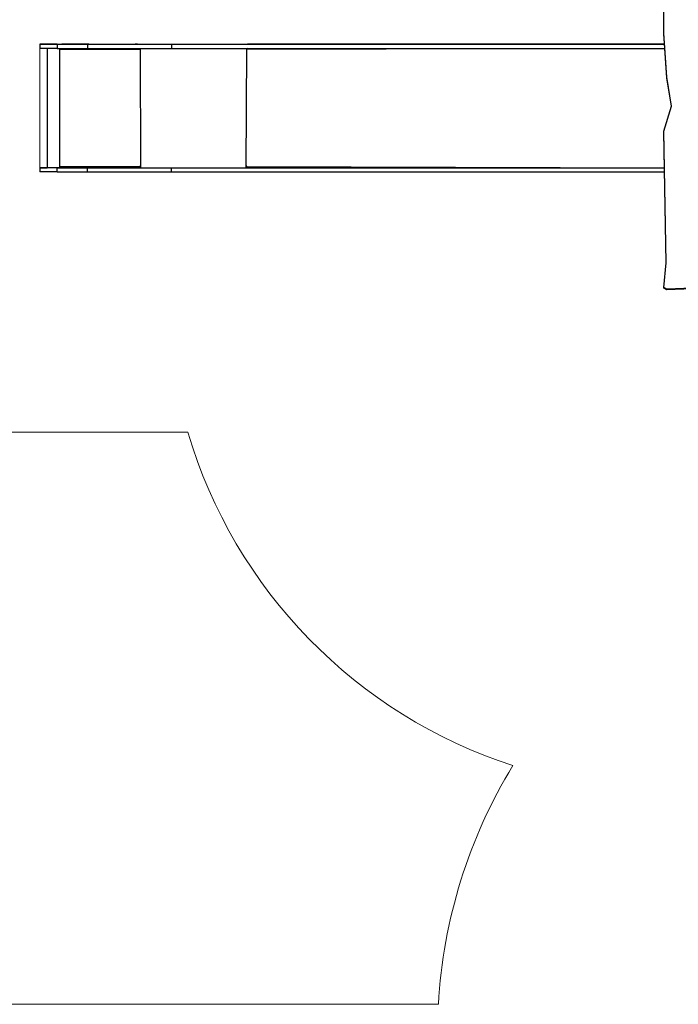
# Model space of a CAD drawing. Units: millimetres. Extents: x 3316 to 4831, y 2514 to 3819.
# Drawn here: x 3842 to 4086, y 3063 to 3428 of the extents above; entities that cross this region are included whole.
import ezdxf

# ---------------------------------------------------------------- set-up
doc = ezdxf.new("R2010")
doc.units = ezdxf.units.MM
doc.header["$LTSCALE"] = 200

msp = doc.modelspace()

# ---------------------------------------------------------------- linework, layer by layer
at = {"color": 7, "linetype": 'Continuous', "lineweight": 25}
for p, q in [((4080.72, 3423.2), (4080.72, 3433.19)), ((4081.9, 3406.82), (4080.72, 3423.2)), ((4080.72, 3422.94), (4080.72, 3423.2)), ((4081.9, 3406.56), (4080.72, 3422.94)), ((3849.2, 3419.06), (3849.2, 3417.56)), ((3851.85, 3417.56), (3851.85, 3373.26)), ((3855.58, 3419.06), (3866.8, 3419.06)), ((3855.58, 3419.06), (3855.58, 3417.56)), ((3855.58, 3417.56), (3866.8, 3417.56)), ((3856.51, 3417.56), (3856.51, 3417.06)), ((3856.54, 3417.06), (3856.51, 3417.56)), ((3856.54, 3417.06), (3856.51, 3417.06)), ((3856.61, 3417.06), (3856.61, 3417.16)), ((3886.32, 3417.16), (3856.61, 3417.16)), ((3867.37, 3419.06), (3857.31, 3419.06)), ((3866.8, 3419.06), (3866.8, 3417.56)), ((3886.32, 3417.16), (3886.32, 3417.06)), ((3886.34, 3417.16), (3886.32, 3417.16)), ((3886.34, 3417.06), (3886.32, 3417.06)), ((3886.34, 3417.06), (3886.34, 3417.16)), ((3886.36, 3417.36), (3886.36, 3417.36)), ((3886.41, 3417.06), (3886.41, 3417.56)), ((3898.06, 3419.06), (4081, 3419.06)), ((3898.06, 3419.06), (3898.06, 3417.56)), ((3898.06, 3417.56), (4081.11, 3417.56)), ((3925.89, 3417.56), (3925.89, 3417.06)), ((3926.02, 3417.4), (3925.89, 3417.56)), ((3925.97, 3417.06), (3925.97, 3417.16)), ((4081, 3419.06), (3926.23, 3419.06)), ((4083.54, 3396.15), (4081.9, 3406.82)), ((4081.9, 3406.56), (4081.9, 3406.82)), ((4083.54, 3396.15), (4081.9, 3406.56)), ((4080.72, 3386.83), (4083.54, 3396.15)), ((4081.56, 3337.97), (4080.72, 3386.83)), ((4080.72, 3386.57), (4080.72, 3386.83)), ((4081.56, 3337.97), (4080.72, 3386.57)), ((3849.14, 3373.25), (3849.2, 3371.76)), ((3855.58, 3373.26), (3866.8, 3373.26)), ((3855.58, 3371.76), (3855.58, 3373.26)), ((3856.42, 3373.26), (3856.51, 3373.26)), ((3856.51, 3373.76), (3856.51, 3373.26)), ((3856.54, 3373.76), (3856.51, 3373.76)), ((3856.51, 3373.26), (3856.54, 3373.26)), ((3856.54, 3373.26), (3856.54, 3373.76)), ((3856.54, 3373.26), (3856.62, 3373.26)), ((3856.61, 3373.66), (3856.61, 3373.76)), ((3856.61, 3373.66), (3886.32, 3373.66)), ((3886.36, 3373.26), (3856.66, 3373.26)), ((3866.8, 3371.76), (3866.8, 3373.26)), ((3886.36, 3373.26), (3886.3, 3373.26)), ((3886.3, 3373.26), (3886.5, 3373.26)), ((3886.32, 3373.76), (3886.32, 3373.66)), ((3886.34, 3373.76), (3886.32, 3373.76)), ((3886.34, 3373.66), (3886.32, 3373.66)), ((3886.34, 3373.66), (3886.34, 3373.76)), ((3886.41, 3373.46), (3886.36, 3373.46)), ((3886.36, 3373.46), (3886.41, 3373.46)), ((3886.36, 3373.46), (3886.36, 3373.26)), ((3886.36, 3373.26), (3886.41, 3373.26)), ((3886.36, 3373.26), (3886.41, 3373.26)), ((3886.36, 3373.26), (3886.36, 3373.26)), ((3886.41, 3373.26), (3886.41, 3373.76)), ((3898.06, 3373.26), (4080.95, 3373.26)), ((3898.06, 3371.76), (3898.06, 3373.26)), ((3925.49, 3373.26), (3925.87, 3373.26)), ((3925.89, 3373.76), (3925.87, 3373.26)), ((3925.87, 3373.26), (3926.19, 3373.26)), ((3925.97, 3373.66), (3925.97, 3373.76)), ((3926.02, 3373.26), (3926.02, 3373.42)), ((3926.02, 3373.26), (3926.19, 3373.26)), ((3926.02, 3373.26), (3926.23, 3373.26)), ((3926.22, 3373.26), (4080.95, 3373.26)), ((3855.58, 3371.76), (3866.8, 3371.76)), ((3898.06, 3371.76), (4080.98, 3371.76)), ((4080.72, 3328.87), (4081.56, 3337.97)), ((4081.9, 3328.19), (4080.72, 3328.87)), ((4080.72, 3328.61), (4080.72, 3328.87)), ((4081.9, 3327.93), (4080.72, 3328.61)), ((4145.17, 3330.69), (4081.9, 3328.19)), ((4145.17, 3330.43), (4081.9, 3327.93)), ((4081.9, 3327.93), (4081.9, 3328.19))]:
    msp.add_line(p, q, dxfattribs=at)
at = {"color": 7, "linetype": 'Continuous', "lineweight": 18}
for p, q in [((3849.2, 3417.56), (3849.14, 3373.25)), ((3736.19, 3275.1), (3904.05, 3275.1)), ((3707.78, 3062.83), (3997.06, 3062.83))]:
    msp.add_line(p, q, dxfattribs=at)
at = {"color": 8, "linetype": 'Continuous', "lineweight": 25}
for p, q in [((3856.51, 3417.56), (3856.42, 3373.26)), ((3886.36, 3417.36), (3886.36, 3417.56)), ((3886.41, 3417.56), (3886.51, 3373.26)), ((3925.89, 3417.56), (3925.58, 3373.26)), ((3925.97, 3417.06), (3925.89, 3417.06)), ((4081.11, 3417.56), (3925.97, 3417.16)), ((3925.97, 3373.76), (3925.89, 3373.76)), ((3925.97, 3373.66), (4080.95, 3373.26))]:
    msp.add_line(p, q, dxfattribs=at)
at = {"color": 7, "linetype": 'Continuous', "lineweight": 25, "flags": 128}
for points in [[(3855.58, 3419.06), (3855.08, 3419.06), (3854.59, 3419.06), (3854.1, 3419.06), (3853.63, 3419.06), (3853.17, 3419.06), (3852.73, 3419.06), (3852.31, 3419.06), (3851.9, 3419.06), (3851.52, 3419.06), (3851.16, 3419.06), (3850.83, 3419.06), (3850.52, 3419.06), (3850.25, 3419.06), (3850, 3419.06), (3849.78, 3419.06), (3849.6, 3419.06), (3849.45, 3419.06), (3849.34, 3419.06), (3849.26, 3419.06), (3849.21, 3419.06), (3849.2, 3419.06), (3849.23, 3419.06), (3849.29, 3419.06), (3849.39, 3419.06), (3849.52, 3419.06), (3849.68, 3419.06), (3849.88, 3419.06), (3850.11, 3419.06), (3850.37, 3419.06), (3850.66, 3419.06), (3850.98, 3419.06), (3851.32, 3419.06), (3851.69, 3419.06), (3852.09, 3419.06), (3852.5, 3419.06), (3852.93, 3419.06), (3853.38, 3419.06), (3853.85, 3419.06), (3854.32, 3419.06), (3854.81, 3419.06), (3855.31, 3419.06), (3855.81, 3419.06), (3856.31, 3419.06), (3856.81, 3419.06), (3857.31, 3419.06)], [(3855.58, 3417.56), (3855.08, 3417.56), (3854.59, 3417.56), (3854.1, 3417.56), (3853.63, 3417.56), (3853.17, 3417.56), (3852.73, 3417.56), (3852.31, 3417.56), (3851.9, 3417.56), (3851.52, 3417.56), (3851.16, 3417.56), (3850.83, 3417.56), (3850.52, 3417.56), (3850.25, 3417.56), (3850, 3417.56), (3849.78, 3417.56), (3849.6, 3417.56), (3849.45, 3417.56), (3849.34, 3417.56), (3849.26, 3417.56), (3849.21, 3417.56), (3849.2, 3417.56)], [(3855.12, 3419.06), (3855.1, 3419.06), (3855.05, 3419.06), (3854.96, 3419.06), (3854.86, 3419.06), (3854.73, 3419.06), (3854.6, 3419.06), (3854.48, 3419.06), (3854.37, 3419.06), (3854.29, 3419.06), (3854.24, 3419.06), (3854.22, 3419.06), (3854.24, 3419.06), (3854.29, 3419.06), (3854.37, 3419.06), (3854.48, 3419.06), (3854.6, 3419.06), (3854.73, 3419.06), (3854.86, 3419.06), (3854.96, 3419.06), (3855.05, 3419.06), (3855.1, 3419.06), (3855.12, 3419.06)], [(3858.74, 3419.06), (3858.72, 3419.06), (3858.66, 3419.06), (3858.58, 3419.06), (3858.47, 3419.06), (3858.35, 3419.06), (3858.22, 3419.06), (3858.1, 3419.06), (3857.99, 3419.06), (3857.91, 3419.06), (3857.85, 3419.06), (3857.84, 3419.06), (3857.85, 3419.06), (3857.91, 3419.06), (3857.99, 3419.06), (3858.1, 3419.06), (3858.22, 3419.06), (3858.35, 3419.06), (3858.47, 3419.06), (3858.58, 3419.06), (3858.66, 3419.06), (3858.72, 3419.06), (3858.74, 3419.06)], [(3864.77, 3419.06), (3864.75, 3419.06), (3864.7, 3419.06), (3864.61, 3419.06), (3864.5, 3419.06), (3864.38, 3419.06), (3864.25, 3419.06), (3864.13, 3419.06), (3864.02, 3419.06), (3863.94, 3419.06), (3863.89, 3419.06), (3863.87, 3419.06), (3863.89, 3419.06), (3863.94, 3419.06), (3864.02, 3419.06), (3864.13, 3419.06), (3864.25, 3419.06), (3864.38, 3419.06), (3864.5, 3419.06), (3864.61, 3419.06), (3864.7, 3419.06), (3864.75, 3419.06), (3864.77, 3419.06)], [(3864.77, 3419.06), (3864.75, 3419.06), (3864.7, 3419.06), (3864.61, 3419.06), (3864.5, 3419.06), (3864.38, 3419.06), (3864.25, 3419.06), (3864.13, 3419.06), (3864.02, 3419.06), (3863.94, 3419.06), (3863.89, 3419.06), (3863.87, 3419.06), (3863.89, 3419.06), (3863.94, 3419.06), (3864.02, 3419.06), (3864.13, 3419.06), (3864.25, 3419.06), (3864.38, 3419.06), (3864.5, 3419.06), (3864.61, 3419.06), (3864.7, 3419.06), (3864.75, 3419.06), (3864.77, 3419.06)], [(3866.8, 3419.06), (3868.29, 3419.06), (3869.77, 3419.06), (3871.25, 3419.06), (3872.72, 3419.06), (3874.18, 3419.06), (3875.63, 3419.06), (3877.07, 3419.06), (3878.51, 3419.06), (3879.92, 3419.06), (3881.33, 3419.06), (3882.72, 3419.06), (3884.1, 3419.06), (3885.46, 3419.06), (3886.81, 3419.06), (3888.14, 3419.06), (3889.45, 3419.06), (3890.74, 3419.06), (3892.01, 3419.06), (3893.27, 3419.06), (3894.5, 3419.06), (3895.71, 3419.06), (3896.89, 3419.06), (3898.06, 3419.06)], [(3866.8, 3417.56), (3868.29, 3417.56), (3869.77, 3417.56), (3871.25, 3417.56), (3872.72, 3417.56), (3874.18, 3417.56), (3875.63, 3417.56), (3877.07, 3417.56), (3878.51, 3417.56), (3879.92, 3417.56), (3881.33, 3417.56), (3882.72, 3417.56), (3884.1, 3417.56), (3885.46, 3417.56), (3886.81, 3417.56), (3888.14, 3417.56), (3889.45, 3417.56), (3890.74, 3417.56), (3892.01, 3417.56), (3893.27, 3417.56), (3894.5, 3417.56), (3895.71, 3417.56), (3896.89, 3417.56), (3898.06, 3417.56)], [(3867.37, 3419.06), (3869.39, 3419.06), (3871.4, 3419.06), (3873.4, 3419.06), (3875.4, 3419.06), (3877.39, 3419.06), (3879.38, 3419.06), (3881.35, 3419.06), (3883.32, 3419.06), (3885.28, 3419.06), (3887.23, 3419.06), (3889.16, 3419.06), (3891.09, 3419.06), (3893, 3419.06), (3894.9, 3419.06), (3896.79, 3419.06), (3898.66, 3419.06), (3900.52, 3419.06), (3902.36, 3419.06), (3904.18, 3419.06), (3906, 3419.06), (3907.79, 3419.06), (3909.56, 3419.06), (3911.32, 3419.06), (3913.06, 3419.06), (3914.78, 3419.06), (3916.48, 3419.06), (3918.16, 3419.06), (3919.82, 3419.06), (3921.46, 3419.06), (3923.07, 3419.06), (3924.66, 3419.06), (3926.23, 3419.06)], [(3885.46, 3419.06), (3885.44, 3419.06), (3885.39, 3419.06), (3885.3, 3419.06), (3885.2, 3419.06), (3885.07, 3419.06), (3884.95, 3419.06), (3884.82, 3419.06), (3884.71, 3419.06), (3884.63, 3419.06), (3884.58, 3419.06), (3884.56, 3419.06), (3884.58, 3419.06), (3884.63, 3419.06), (3884.71, 3419.06), (3884.82, 3419.06), (3884.95, 3419.06), (3885.07, 3419.06), (3885.2, 3419.06), (3885.3, 3419.06), (3885.39, 3419.06), (3885.44, 3419.06), (3885.46, 3419.06)], [(3925.89, 3417.06), (3925.89, 3417.04), (3925.9, 3417.03), (3925.91, 3417.01), (3925.93, 3417.01), (3925.94, 3417.01), (3925.95, 3417.03), (3925.96, 3417.04), (3925.97, 3417.06)], [(3925.97, 3417.16), (3925.97, 3417.24), (3925.99, 3417.31), (3926.01, 3417.38), (3926.04, 3417.44), (3926.08, 3417.49), (3926.12, 3417.53), (3926.17, 3417.55), (3926.02, 3417.4)], [(3929.11, 3419.06), (3929.09, 3419.06), (3929.04, 3419.06), (3928.95, 3419.06), (3928.84, 3419.06), (3928.72, 3419.06), (3928.59, 3419.06), (3928.47, 3419.06), (3928.36, 3419.06), (3928.28, 3419.06), (3928.23, 3419.06), (3928.21, 3419.06), (3928.23, 3419.06), (3928.28, 3419.06), (3928.36, 3419.06), (3928.47, 3419.06), (3928.59, 3419.06), (3928.72, 3419.06), (3928.84, 3419.06), (3928.95, 3419.06), (3929.04, 3419.06), (3929.09, 3419.06), (3929.11, 3419.06)], [(3948.79, 3419.06), (3948.78, 3419.06), (3948.72, 3419.06), (3948.64, 3419.06), (3948.53, 3419.06), (3948.41, 3419.06), (3948.28, 3419.06), (3948.16, 3419.06), (3948.05, 3419.06), (3947.97, 3419.06), (3947.91, 3419.06), (3947.89, 3419.06), (3947.91, 3419.06), (3947.97, 3419.06), (3948.05, 3419.06), (3948.16, 3419.06), (3948.28, 3419.06), (3948.41, 3419.06), (3948.53, 3419.06), (3948.64, 3419.06), (3948.72, 3419.06), (3948.78, 3419.06), (3948.79, 3419.06)], [(3968.48, 3419.06), (3968.46, 3419.06), (3968.41, 3419.06), (3968.33, 3419.06), (3968.22, 3419.06), (3968.1, 3419.06), (3967.97, 3419.06), (3967.84, 3419.06), (3967.74, 3419.06), (3967.65, 3419.06), (3967.6, 3419.06), (3967.58, 3419.06), (3967.6, 3419.06), (3967.65, 3419.06), (3967.74, 3419.06), (3967.84, 3419.06), (3967.97, 3419.06), (3968.1, 3419.06), (3968.22, 3419.06), (3968.33, 3419.06), (3968.41, 3419.06), (3968.46, 3419.06), (3968.48, 3419.06)], [(3988.17, 3419.06), (3988.15, 3419.06), (3988.1, 3419.06), (3988.01, 3419.06), (3987.91, 3419.06), (3987.78, 3419.06), (3987.66, 3419.06), (3987.53, 3419.06), (3987.42, 3419.06), (3987.34, 3419.06), (3987.29, 3419.06), (3987.27, 3419.06), (3987.29, 3419.06), (3987.34, 3419.06), (3987.42, 3419.06), (3987.53, 3419.06), (3987.66, 3419.06), (3987.78, 3419.06), (3987.91, 3419.06), (3988.01, 3419.06), (3988.1, 3419.06), (3988.15, 3419.06), (3988.17, 3419.06)], [(4007.86, 3419.06), (4007.84, 3419.06), (4007.79, 3419.06), (4007.7, 3419.06), (4007.59, 3419.06), (4007.47, 3419.06), (4007.34, 3419.06), (4007.22, 3419.06), (4007.11, 3419.06), (4007.03, 3419.06), (4006.97, 3419.06), (4006.96, 3419.06), (4006.97, 3419.06), (4007.03, 3419.06), (4007.11, 3419.06), (4007.22, 3419.06), (4007.34, 3419.06), (4007.47, 3419.06), (4007.59, 3419.06), (4007.7, 3419.06), (4007.79, 3419.06), (4007.84, 3419.06), (4007.86, 3419.06)], [(4027.54, 3419.06), (4027.53, 3419.06), (4027.47, 3419.06), (4027.39, 3419.06), (4027.28, 3419.06), (4027.16, 3419.06), (4027.03, 3419.06), (4026.91, 3419.06), (4026.8, 3419.06), (4026.72, 3419.06), (4026.66, 3419.06), (4026.64, 3419.06), (4026.66, 3419.06), (4026.72, 3419.06), (4026.8, 3419.06), (4026.91, 3419.06), (4027.03, 3419.06), (4027.16, 3419.06), (4027.28, 3419.06), (4027.39, 3419.06), (4027.47, 3419.06), (4027.53, 3419.06), (4027.54, 3419.06)], [(4047.23, 3419.06), (4047.21, 3419.06), (4047.16, 3419.06), (4047.08, 3419.06), (4046.97, 3419.06), (4046.85, 3419.06), (4046.72, 3419.06), (4046.59, 3419.06), (4046.49, 3419.06), (4046.4, 3419.06), (4046.35, 3419.06), (4046.33, 3419.06), (4046.35, 3419.06), (4046.4, 3419.06), (4046.49, 3419.06), (4046.59, 3419.06), (4046.72, 3419.06), (4046.85, 3419.06), (4046.97, 3419.06), (4047.08, 3419.06), (4047.16, 3419.06), (4047.21, 3419.06), (4047.23, 3419.06)], [(4066.92, 3419.06), (4066.9, 3419.06), (4066.85, 3419.06), (4066.76, 3419.06), (4066.66, 3419.06), (4066.53, 3419.06), (4066.4, 3419.06), (4066.28, 3419.06), (4066.17, 3419.06), (4066.09, 3419.06), (4066.04, 3419.06), (4066.02, 3419.06), (4066.04, 3419.06), (4066.09, 3419.06), (4066.17, 3419.06), (4066.28, 3419.06), (4066.4, 3419.06), (4066.53, 3419.06), (4066.66, 3419.06), (4066.76, 3419.06), (4066.85, 3419.06), (4066.9, 3419.06), (4066.92, 3419.06)], [(3855.58, 3373.26), (3855.08, 3373.26), (3854.59, 3373.26), (3854.1, 3373.26), (3853.63, 3373.26), (3853.17, 3373.26), (3852.73, 3373.26), (3852.31, 3373.26), (3851.9, 3373.26), (3851.52, 3373.26), (3851.16, 3373.26), (3850.83, 3373.26), (3850.52, 3373.26), (3850.25, 3373.26), (3850, 3373.26), (3849.78, 3373.26), (3849.6, 3373.26), (3849.45, 3373.26), (3849.34, 3373.26), (3849.26, 3373.26), (3849.21, 3373.26), (3849.2, 3373.26), (3849.23, 3373.26), (3849.29, 3373.26), (3849.39, 3373.26), (3849.52, 3373.26), (3849.68, 3373.26), (3849.88, 3373.26), (3850.11, 3373.26), (3850.37, 3373.26), (3850.66, 3373.26), (3850.98, 3373.26), (3851.32, 3373.26), (3851.69, 3373.26), (3851.85, 3373.26)], [(3856.42, 3373.26), (3855.99, 3373.26), (3855.57, 3373.26), (3855.16, 3373.26), (3854.77, 3373.26), (3854.39, 3373.26), (3854.02, 3373.26), (3853.68, 3373.26), (3853.37, 3373.26), (3853.07, 3373.26), (3852.81, 3373.26), (3852.57, 3373.26), (3852.37, 3373.26), (3852.2, 3373.26), (3852.06, 3373.26), (3851.95, 3373.26), (3851.89, 3373.26), (3851.85, 3373.26), (3851.85, 3373.26)], [(3866.8, 3373.26), (3868.29, 3373.26), (3869.77, 3373.26), (3871.25, 3373.26), (3872.72, 3373.26), (3874.18, 3373.26), (3875.63, 3373.26), (3877.07, 3373.26), (3878.51, 3373.26), (3879.92, 3373.26), (3881.33, 3373.26), (3882.72, 3373.26), (3884.1, 3373.26), (3885.46, 3373.26), (3886.81, 3373.26), (3888.14, 3373.26), (3889.45, 3373.26), (3890.74, 3373.26), (3892.01, 3373.26), (3893.27, 3373.26), (3894.5, 3373.26), (3895.71, 3373.26), (3896.89, 3373.26), (3898.06, 3373.26)], [(3886.5, 3373.26), (3888.14, 3373.26), (3889.78, 3373.26), (3891.41, 3373.26), (3893.03, 3373.26), (3894.65, 3373.26), (3896.26, 3373.26), (3897.86, 3373.26), (3899.45, 3373.26), (3901.03, 3373.26), (3902.6, 3373.26), (3904.15, 3373.26), (3905.69, 3373.26), (3907.22, 3373.26), (3908.73, 3373.26), (3910.23, 3373.26), (3911.71, 3373.26), (3913.18, 3373.26), (3914.62, 3373.26), (3916.05, 3373.26), (3917.46, 3373.26), (3918.85, 3373.26), (3920.22, 3373.26), (3921.57, 3373.26), (3922.9, 3373.26), (3924.2, 3373.26), (3925.49, 3373.26)], [(3925.97, 3373.76), (3925.96, 3373.78), (3925.95, 3373.8), (3925.94, 3373.81), (3925.93, 3373.81), (3925.91, 3373.81), (3925.9, 3373.8), (3925.89, 3373.78), (3925.89, 3373.76)], [(3926.22, 3373.26), (3926.17, 3373.27), (3926.12, 3373.29), (3926.08, 3373.33), (3926.04, 3373.38), (3926.01, 3373.44), (3925.99, 3373.51), (3925.97, 3373.58), (3925.97, 3373.66)], [(3855.58, 3371.76), (3855.08, 3371.76), (3854.59, 3371.76), (3854.1, 3371.76), (3853.63, 3371.76), (3853.17, 3371.76), (3852.73, 3371.76), (3852.31, 3371.76), (3851.9, 3371.76), (3851.52, 3371.76), (3851.16, 3371.76), (3850.83, 3371.76), (3850.52, 3371.76), (3850.25, 3371.76), (3850, 3371.76), (3849.78, 3371.76), (3849.6, 3371.76), (3849.45, 3371.76), (3849.34, 3371.76), (3849.26, 3371.76), (3849.21, 3371.76), (3849.2, 3371.76)], [(3866.8, 3371.76), (3868.29, 3371.76), (3869.77, 3371.76), (3871.25, 3371.76), (3872.72, 3371.76), (3874.18, 3371.76), (3875.63, 3371.76), (3877.07, 3371.76), (3878.51, 3371.76), (3879.92, 3371.76), (3881.33, 3371.76), (3882.72, 3371.76), (3884.1, 3371.76), (3885.46, 3371.76), (3886.81, 3371.76), (3888.14, 3371.76), (3889.45, 3371.76), (3890.74, 3371.76), (3892.01, 3371.76), (3893.27, 3371.76), (3894.5, 3371.76), (3895.71, 3371.76), (3896.89, 3371.76), (3898.06, 3371.76)]]:
    msp.add_lwpolyline(points, dxfattribs=at)
at = {"color": 7, "linetype": 'Continuous', "lineweight": 25}
for centre, radius, start, end in [((3857.38, 3417.56), 0.863, 180.1219, 207.7531), ((3856.56, 3417.06), 0.0496, 179.6549, 0.3448), ((3856.59, 3417.06), 0.0499, 179.8241, 255.5551), ((3887.17, 3417.26), 0.863, 159.5475, 186.5561), ((3886.37, 3417.06), 0.0496, 179.6549, 0.3448), ((3886.77, 3417.21), 0.431, 159.5475, 186.5561), ((3886.39, 3417.06), 0.0499, 179.8241, 255.5551), ((3856.56, 3373.76), 0.0496, 359.6549, 180.3448), ((3856.59, 3373.76), 0.0499, 104.4646, 180.1759), ((3857.47, 3373.56), 0.863, 173.4427, 200.4542), ((3887.17, 3373.56), 0.863, 173.4427, 200.4542), ((3886.37, 3373.76), 0.0496, 359.6549, 180.3448), ((3886.39, 3373.76), 0.0499, 104.4646, 180.1759), ((3886.77, 3373.61), 0.431, 173.4427, 200.4542)]:
    msp.add_arc(centre, radius, start, end, dxfattribs=at)
at = {"color": 7, "linetype": 'Continuous', "lineweight": 18}
for centre, radius, start, end in [((4081.9, 3327.93), 185.53, 196.5444, 252.0554), ((4187.11, 3052.08), 190.35, 148.5389, 176.7634)]:
    msp.add_arc(centre, radius, start, end, dxfattribs=at)

doc.saveas('drawing.dxf')
